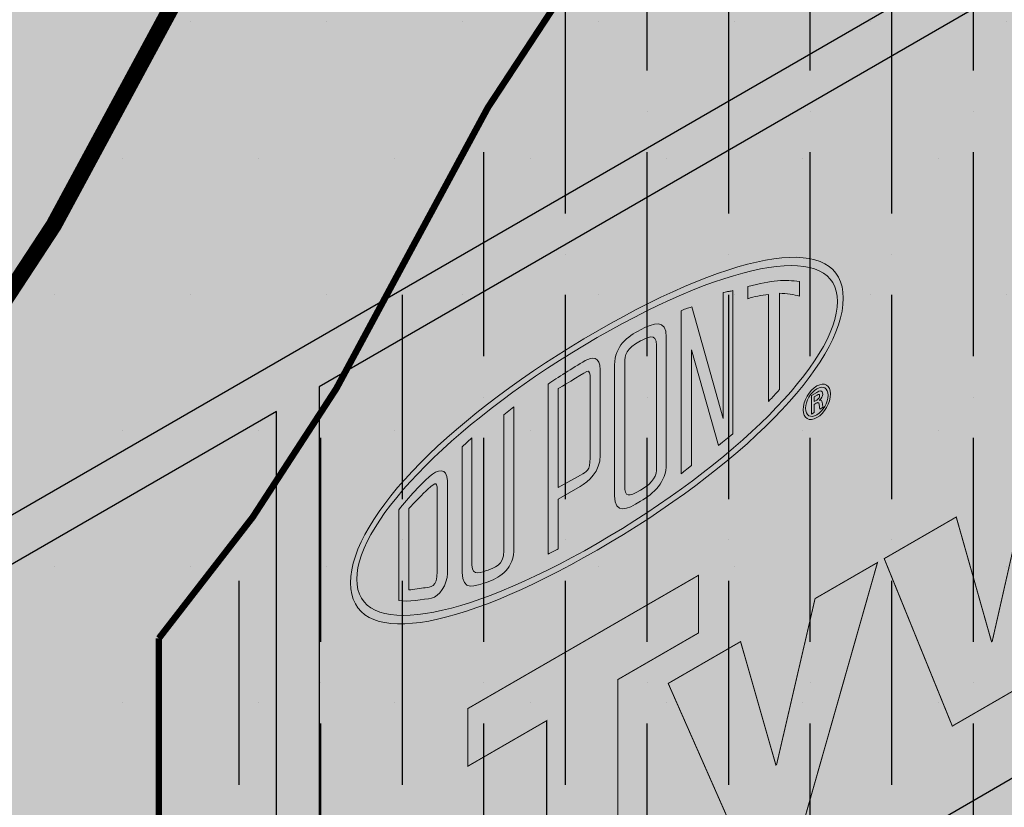
# Model space of a CAD drawing. Extents: x 1386.7 to 1437.7, y 59.2 to 125.2.
# Drawn here: x 1405.6 to 1410.1, y 108.2 to 111.8 of the extents above; entities that cross this region are included whole.
import ezdxf

# ---------------------------------------------------------------- set-up
doc = ezdxf.new("R2010")
doc.units = 0
doc.header["$LTSCALE"] = 1.5
doc.header["$MEASUREMENT"] = 0
doc.linetypes.add('DASHED', pattern=[0.75, 0.5, -0.25])
doc.linetypes.add('DASHED2', pattern=[0.375, 0.25, -0.125])
for name, color, linetype in [('CMU', 250, 'CONTINUOUS'), ('DUPONTLOGO', 250, 'CONTINUOUS'), ('Tyvek FA WB', 10, 'DASHED2')]:
    doc.layers.add(name, color=color, linetype=linetype)
doc.layers.add('TYVEK Commercial Wrap D', color=7, linetype='DASHED', true_color=0x00538e)

# ---------------------------------------------------------------- blocks, each defined once
blk = doc.blocks.new('CMU 2')
at = {"layer": 'CMU', "true_color": 0xdedede}
h = blk.add_hatch(color=254, dxfattribs=at)
h.paths.add_polyline_path([(0, -3.863636363636409), (0, -7.500000000000014), (3.050771308786068, -5.738636363636381), (3.050771308786068, -2.102272727272748)])
h.paths.add_polyline_path([(3.247595264191602, -1.988636363636381), (3.247595264191602, -5.625000000000048), (9.54596183716933, -1.988636363636374), (9.54596183716933, 1.647727272727309), (6.298366572977727, -0.2272727272727195)])
h.paths.add_polyline_path([(9.74278579257492, -1.874999999999971), (12.79355710136099, -0.1136363636363162), (12.79355710136099, 3.522727272727322), (9.74278579257492, 1.761363636363669)])
h.paths.add_polyline_path([(6.495190528383262, 3.75), (6.495190528383261, 0.113636363636374), (12.79355710136099, 3.750000000000015), (12.79355710136099, 7.386363636363653)])
h.paths.add_polyline_path([(6.298366572977727, 0), (6.298366572977727, 3.636363636363641), (0, 0), (0, -3.63636363636364)])
at = {"layer": 'CMU', "true_color": 0x8f8f8f}
h = blk.add_hatch(color=252, dxfattribs=at)
h.paths.add_polyline_path([(6.495190528383262, 3.75), (6.298366572977727, 3.63636363636364), (6.298366572977727, 0), (0, -3.636363636363647, 0.5078129039791505), (0, -3.863636363636409), (3.050771308786068, -2.102272727272748), (3.050771308786068, -5.738636363636381), (0, -7.500000000000007, 0.5078129039792985), (-5.684341886080801e-14, -7.727272727272812), (6.495190528383262, -3.977272727272734), (9.54596183716933, -2.215909090909058), (12.79355710136099, -0.3409090909090366), (12.79355710136099, -0.1136363636363171), (9.74278579257492, -1.874999999999972), (9.74278579257492, 1.761363636363669), (12.79355710136099, 3.522727272727323), (12.79355710136099, 3.750000000000014), (6.495190528383262, 0.113636363636374)])
h.paths.add_polyline_path([(9.54596183716933, 1.647727272727309), (9.54596183716933, -1.988636363636374), (3.247595264191602, -5.62500000000005), (3.247595264191602, -1.988636363636381), (6.298366572977727, -0.2272727272727195)], flags=16)
h.paths.add_polyline_path([(-3.142318236415292, -1.806342708352268), (-3.142318236415292, -2.033615435625038), (-2.552946776529893, -2.376853142571392), (-2.552946776529893, -2.14958041529863)])
h.paths.add_polyline_path([(-2.086725037279621, -2.078704454853884, 0.2686522828219353), (-2.428407361407835, -2.077866727997758), (-2.552946776529893, -2.14958041529863), (-2.552946776529893, -2.376853142571392), (-2.428407361407835, -2.305139455270513, -0.2686522828219257), (-2.086725037279621, -2.305977182126647), (-0.5893729171156679, -3.178003982196437), (-0.5893729171156679, -2.950731254923674)])
h.paths.add_polyline_path([(-0.5893729171156679, -3.293125080756624), (-0.5893729171156679, -3.520397808029394), (0, -3.863636363636409, -0.5078129039791808), (0, -3.63636363636364)])
at = {"layer": 'CMU'}
for p, q in [((0, -3.63636363636364), (6.298366572977727, 0)), ((3.247595264191602, -1.988636363636381), (3.247595264191602, -5.625000000000014)), ((3.247595264191659, -5.625000000000014), (9.54596183716933, -1.988636363636374)), ((3.050771308786068, -5.738636363636367), (3.050771308786068, -2.102272727272748))]:
    blk.add_line(p, q, dxfattribs=at)
for points in [[(6.298366572977727, -0.2272727272727195), (3.247595264191602, -1.988636363636381)], [(3.050771308786068, -2.102272727272748), (0, -3.863636363636409)]]:
    blk.add_lwpolyline(points, dxfattribs=at)
blk = doc.blocks.new('CommercialWrap D logo')
at = {"layer": 'DUPONTLOGO', "true_color": 0xe0393d}
h = blk.add_hatch(color=242, dxfattribs=at)
edge = h.paths.add_edge_path()
edge.add_spline(control_points=[(1.837881482107605, 4.788922494156978), (1.837868508673864, 5.112298302034773), (1.333240858869431, 5.030902979133984), (0.636178267307514, 4.628441119550203), (-0.0608843242544026, 4.22600520683379), (-0.5676915109168021, 3.723440332984381), (-0.5676785374832889, 3.400064525106572), (-0.5676785374832889, 3.074145924227736), (-0.06085837738714872, 3.156864537363759), (0.6362042141747679, 3.55932639694754), (1.333266805736912, 3.961762309663953), (1.837855535240124, 4.463003893278128), (1.837881482107605, 4.788922494156978)], knot_values=[0, 0, 0, 0, 1, 1, 1, 2, 2, 2, 3, 3, 3, 4, 4, 4, 4], degree=3, periodic=0)
edge = h.paths.add_edge_path(flags=16)
edge.add_spline(control_points=[(0.6361912407412547, 4.596111322822637), (-0.033121176181794, 4.209684627265858), (-0.5375282776137738, 3.708780352927334), (-0.537541251047287, 3.417448926236176)], knot_values=[1, 1, 1, 1, 2, 2, 2, 2], degree=3, periodic=0)
edge.add_spline(control_points=[(-0.537541251047287, 3.417448926236176), (-0.537541251047287, 3.123600653411316), (-0.033121176181794, 3.205307338720417), (0.6361912407412547, 3.591734034277181)], knot_values=[0, 0, 0, 0, 1, 1, 1, 1], degree=3, periodic=0)
edge.add_spline(control_points=[(0.6361912407412547, 3.591734034277181), (1.305412843628574, 3.978108836099253), (1.809832918493839, 4.478883376100981), (1.809832918493839, 4.772731648925827)], knot_values=[3, 3, 3, 3, 4, 4, 4, 4], degree=3, periodic=0)
edge.add_spline(control_points=[(1.809832918493839, 4.772731648925827), (1.809832918493839, 5.064089022484353), (1.305412843628574, 4.982486124644694), (0.6361912407412547, 4.596111322822637)], knot_values=[2, 2, 2, 2, 3, 3, 3, 3], degree=3, periodic=0)
h = blk.add_hatch(color=242, dxfattribs=at)
edge = h.paths.add_edge_path()
edge.add_spline(control_points=[(1.371655195992389, 4.786146179349714), (1.401636801224186, 4.796083829547669), (1.440544128826787, 4.803867889754954), (1.47262743031456, 4.807474504317668), (1.47262743031456, 4.807474504317668), (1.472354988207371, 4.284671073929331), (1.472354988207371, 4.284671073929331), (1.498081307192251, 4.311889337787449), (1.50332257439868, 4.316455986442392), (1.526856383091854, 4.342454747534703), (1.526856383091854, 4.342454747534703), (1.527258559535994, 4.812508196585043), (1.527258559535994, 4.812508196585043), (1.561469504146999, 4.812430355982968), (1.598404869830574, 4.805917692276211), (1.624027401346211, 4.79854878194665), (1.624027401346211, 4.79854878194665), (1.624027401346211, 4.870369710792488), (1.624027401346211, 4.870369710792488), (1.553464895567231, 4.87903596448993), (1.491490802883391, 4.877842408591476), (1.37166816942613, 4.845616399333338), (1.37166816942613, 4.845616399333338), (1.371655195992389, 4.786146179349714), (1.371655195992389, 4.786146179349714)], knot_values=[0, 0, 0, 0, 1, 1, 1, 2, 2, 2, 3, 3, 3, 4, 4, 4, 5, 5, 5, 6, 6, 6, 7, 7, 7, 8, 8, 8, 8], degree=3, periodic=0)
edge = h.paths.add_edge_path(flags=16)
edge.add_spline(control_points=[(0.9266534473758838, 3.961606628459819), (0.9266534473758838, 3.924658289342588), (0.9132778372529629, 3.890019221420189), (0.847839837777201, 3.852240582547523), (0.7874874243034355, 3.817393939686255), (0.7711149510007544, 3.816952842941177), (0.7711408978680083, 3.874347313536191), (0.7711408978680083, 3.874347313536191), (0.7711279244342677, 4.284126189714812), (0.7711279244342677, 4.284126189714812), (0.7711279244342677, 4.284126189714812), (0.7711279244342677, 4.471825828179718), (0.7711279244342677, 4.471825828179718), (0.7711408978680083, 4.511342907165343), (0.7756945730893676, 4.543594863290849), (0.8478528112107142, 4.580024265060914), (0.8757197467527931, 4.594087467168734), (0.9266534473758838, 4.625950220283869), (0.9266534473758838, 4.559085143103331), (0.9266534473758838, 4.559085143103331), (0.9266534473758838, 4.373902350772127), (0.9266534473758838, 4.373902350772127), (0.9266534473758838, 4.373902350772127), (0.9266534473758838, 3.961606628459819), (0.9266534473758838, 3.961606628459819)], knot_values=[0, 0, 0, 0, 1, 1, 1, 2, 2, 2, 3, 3, 3, 4, 4, 4, 5, 5, 5, 6, 6, 6, 7, 7, 7, 8, 8, 8, 8], degree=3, periodic=0)
edge = h.paths.add_edge_path()
edge.add_spline(control_points=[(0.8478528112107142, 4.634642420848664), (0.7837381019701297, 4.602572092794674), (0.7216731952507871, 4.554362813244254), (0.7216731952507871, 4.463003893278128), (0.7216731952507871, 4.463003893278128), (0.7216731952507871, 4.255584635621446), (0.7216731952507871, 4.255584635621446), (0.7216731952507871, 4.255584635621446), (0.7216861686845277, 3.823543347250009), (0.7216861686845277, 3.823543347250009), (0.7216731952507871, 3.732184427283897), (0.7837381019701297, 3.755640395375167), (0.8478528112107142, 3.797596479892405), (0.9120064407525206, 3.837061665143324), (0.9739675600023929, 3.887684003358004), (0.9739545865688797, 3.981507875723096), (0.9739545865688797, 3.981507875723096), (0.9739545865688797, 4.401224402099672), (0.9739545865688797, 4.401224402099672), (0.9739545865688797, 4.401224402099672), (0.9739545865688797, 4.598783850160459), (0.9739545865688797, 4.598783850160459), (0.9739545865688797, 4.68765187086025), (0.9120194141862612, 4.669203648169002), (0.8478528112107142, 4.634642420848664)], knot_values=[0, 0, 0, 0, 1, 1, 1, 2, 2, 2, 3, 3, 3, 4, 4, 4, 5, 5, 5, 6, 6, 6, 7, 7, 7, 8, 8, 8, 8], degree=3, periodic=0)
edge = h.paths.add_edge_path()
edge.add_spline(control_points=[(1.251391465789993, 4.201070267303123), (1.251391465789993, 4.201070267303123), (1.09824008121177, 4.747070197109167), (1.09824008121177, 4.747070197109167), (1.072630523129646, 4.737236334380626), (1.074485724145688, 4.740791055208618), (1.046709602639567, 4.727194896713243), (1.046709602639567, 4.727194896713243), (1.04673554950682, 3.932208827743651), (1.04673554950682, 3.932208827743651), (1.073175407344252, 3.953952302589315), (1.049031847267997, 3.934128895928112), (1.096125411522053, 3.973023250097157), (1.096125411522053, 3.973023250097157), (1.096138384955793, 4.536822730910515), (1.096138384955793, 4.536822730910515), (1.096138384955793, 4.536822730910515), (1.228467408479446, 4.069182340524435), (1.228467408479446, 4.069182340524435), (1.258851190155156, 4.094143226922455), (1.271746783231947, 4.104054930253056), (1.299029914258426, 4.127199535936029), (1.299029914258426, 4.127199535936029), (1.299029914258426, 4.825948673876269), (1.299029914258426, 4.825948673876269), (1.2733295421408, 4.818605710414076), (1.279465976270785, 4.824625383641035), (1.251728775065658, 4.815985076810961), (1.251728775065658, 4.815985076810961), (1.251391465789993, 4.201070267303123), (1.251391465789993, 4.201070267303123)], knot_values=[0, 0, 0, 0, 1, 1, 1, 2, 2, 2, 3, 3, 3, 4, 4, 4, 5, 5, 5, 6, 6, 6, 7, 7, 7, 8, 8, 8, 9, 9, 9, 10, 10, 10, 10], degree=3, periodic=0)
edge = h.paths.add_edge_path(flags=16)
edge.add_spline(control_points=[(0.6016559602880989, 4.008518564642358), (0.6016559602880989, 3.946739073463903), (0.5852575401181639, 3.942587574686698), (0.5549515990444434, 3.925099386087666), (0.5549515990444434, 3.925099386087666), (0.4460915170457156, 3.864669132011812), (0.4460915170457156, 3.864669132011812), (0.4460915170457156, 3.864669132011812), (0.446078543611975, 4.096478444984626), (0.446078543611975, 4.096478444984626), (0.446078543611975, 4.096478444984626), (0.4460915170457156, 4.348059270883951), (0.4460915170457156, 4.348059270883951), (0.4525393135841114, 4.351795619783445), (0.5555613504275243, 4.41323780168625), (0.5852705135519045, 4.430518415346413), (0.6006959261960674, 4.439521978319505), (0.6016559602880989, 4.415988169626146), (0.6016559602880989, 4.401068720895537), (0.6016559602880989, 4.401068720895537), (0.6016559602880989, 4.186306499776649), (0.6016559602880989, 4.186306499776649), (0.6016559602880989, 4.186306499776649), (0.6016559602880989, 4.008518564642358), (0.6016559602880989, 4.008518564642358)], knot_values=[0, 0, 0, 0, 1, 1, 1, 2, 2, 2, 3, 3, 3, 4, 4, 4, 5, 5, 5, 6, 6, 6, 7, 7, 7, 8, 8, 8, 8], degree=3, periodic=0)
edge = h.paths.add_edge_path()
edge.add_spline(control_points=[(0.5783945937021144, 4.484020855837784), (0.5143058313287838, 4.447020622985846), (0.4415897355590914, 4.400082739935939), (0.3966367878620076, 4.369154074045682), (0.3966367878620076, 4.369154074045682), (0.3966238144284944, 4.067936890891275), (0.3966238144284944, 4.067936890891275), (0.3966238144284944, 4.067936890891275), (0.3966238144284944, 3.53952893715369), (0.3966238144284944, 3.53952893715369), (0.4116081303275223, 3.548143297116411), (0.4311461214476822, 3.556991178885355), (0.446078543611975, 3.565605538848075), (0.446078543611975, 3.565605538848075), (0.446078543611975, 3.807586023825081), (0.446078543611975, 3.807586023825081), (0.446078543611975, 3.807586023825081), (0.5527201684517422, 3.869157940064682), (0.5527201684517422, 3.869157940064682), (0.5934048564683962, 3.892639855023305), (0.6511236629055475, 3.943236246370631), (0.6511106894718068, 4.022296351209249), (0.6511106894718068, 4.022296351209249), (0.6511106894718068, 4.214848053870014), (0.6511106894718068, 4.214848053870014), (0.6511106894718068, 4.214848053870014), (0.6511106894718068, 4.439547925186858), (0.6511106894718068, 4.439547925186858), (0.6511106894718068, 4.506179480561173), (0.6104649217561473, 4.50254691913112), (0.5783945937021144, 4.484020855837784)], knot_values=[0, 0, 0, 0, 1, 1, 1, 2, 2, 2, 3, 3, 3, 4, 4, 4, 5, 5, 5, 6, 6, 6, 7, 7, 7, 8, 8, 8, 9, 9, 9, 10, 10, 10, 10], degree=3, periodic=0)
edge = h.paths.add_edge_path()
edge.add_spline(control_points=[(0.1804734359059239, 3.557977159844953), (0.1804734359059239, 3.480733335721368), (0.131511697202086, 3.473156850452938), (0.1037485491294774, 3.462103484958604), (0.0737669438976809, 3.452165834760649), (0.02488304579605938, 3.427464417036205), (0.02487007236231875, 3.485351878111018), (0.02487007236231875, 3.485351878111018), (0.02485709892857813, 4.107635597948402), (0.02485709892857813, 4.107635597948402), (0.02485709892857813, 4.107635597948402), (-0.0223921465294552, 4.063006986093328), (-0.0223921465294552, 4.063006986093328), (-0.0223921465294552, 4.063006986093328), (-0.02237917309571458, 3.450764703923326), (-0.02237917309571458, 3.450764703923326), (-0.02237917309571458, 3.356940831558234), (0.03746727646444015, 3.38153846181325), (0.1037744959967313, 3.404994429904519), (0.1678892052375431, 3.429695847628963), (0.2299022182221506, 3.467941530114061), (0.22988924478841, 3.571625212075048), (0.22988924478841, 3.571625212075048), (0.2299022182221506, 4.25807553488778), (0.2299022182221506, 4.25807553488778), (0.2299022182221506, 4.25807553488778), (0.1804734359059239, 4.219674171198534), (0.1804734359059239, 4.219674171198534), (0.1804734359059239, 4.219674171198534), (0.1804734359059239, 3.557977159844953), (0.1804734359059239, 3.557977159844953)], knot_values=[0, 0, 0, 0, 1, 1, 1, 2, 2, 2, 3, 3, 3, 4, 4, 4, 5, 5, 5, 6, 6, 6, 7, 7, 7, 8, 8, 8, 9, 9, 9, 10, 10, 10, 10], degree=3, periodic=0)
edge = h.paths.add_edge_path(flags=16)
edge.add_spline(control_points=[(-0.1445240511816337, 3.454293477883965), (-0.1445370246153743, 3.376011779066076), (-0.1798766579565836, 3.37883998760806), (-0.2033326260477679, 3.375155532443273), (-0.2226241219282201, 3.37388413594276), (-0.261674157301286, 3.3671898441645), (-0.2830803228712284, 3.364672998030812), (-0.2830803228712284, 3.364672998030812), (-0.2830803228712284, 3.675490522107523), (-0.2830803228712284, 3.675490522107523), (-0.2830803228712284, 3.675490522107523), (-0.2830673494377152, 3.761608174867419), (-0.2830673494377152, 3.761608174867419), (-0.2595205673105738, 3.78760693595973), (-0.211895092275654, 3.837061665143324), (-0.191293279593765, 3.856080718916445), (-0.1471187379174808, 3.895831319708293), (-0.1445370246153743, 3.89435234826891), (-0.1445240511816337, 3.832079866610655), (-0.1445240511816337, 3.832079866610655), (-0.1445240511816337, 3.755458767303665), (-0.1445240511816337, 3.755458767303665), (-0.1445240511816337, 3.755458767303665), (-0.1445240511816337, 3.454293477883965), (-0.1445240511816337, 3.454293477883965)], knot_values=[0, 0, 0, 0, 1, 1, 1, 2, 2, 2, 3, 3, 3, 4, 4, 4, 5, 5, 5, 6, 6, 6, 7, 7, 7, 8, 8, 8, 8], degree=3, periodic=0)
edge = h.paths.add_edge_path()
edge.add_spline(control_points=[(-0.1827956805341273, 3.918534828646187), (-0.2148789820219008, 3.890200849491691), (-0.2875561574905987, 3.813683537654114), (-0.3324572114529474, 3.755614448507799), (-0.3324572114529474, 3.755614448507799), (-0.3324572114529474, 3.646948968014172), (-0.3324572114529474, 3.646948968014172), (-0.3324572114529474, 3.646948968014172), (-0.3324572114529474, 3.313661456805761), (-0.3324572114529474, 3.313661456805761), (-0.2918244171708011, 3.304995203108319), (-0.2084571323509863, 3.318539467868987), (-0.1721185446165236, 3.324766716034816), (-0.1358059037495423, 3.330890176731202), (-0.09508229543189373, 3.391502058878572), (-0.09505634856441247, 3.445834799125393), (-0.09505634856441247, 3.445834799125393), (-0.09508229543189373, 3.784026268264384), (-0.09508229543189373, 3.784026268264384), (-0.09508229543189373, 3.784026268264384), (-0.0950693219981531, 3.897647600423326), (-0.0950693219981531, 3.897647600423326), (-0.0950693219981531, 3.964253208930288), (-0.1464441193661514, 3.954393399334407), (-0.1827956805341273, 3.918534828646187)], knot_values=[0, 0, 0, 0, 1, 1, 1, 2, 2, 2, 3, 3, 3, 4, 4, 4, 5, 5, 5, 6, 6, 6, 7, 7, 7, 8, 8, 8, 8], degree=3, periodic=0)
h = blk.add_hatch(color=242, dxfattribs=at)
edge = h.paths.add_edge_path()
edge.add_spline(control_points=[(1.776127937796446, 4.32180104111805), (1.7761538846637, 4.364353903584529), (1.746379854370844, 4.381738304714119), (1.709314754350544, 4.360306192276738)], knot_values=[3, 3, 3, 3, 4, 4, 4, 4], degree=3, periodic=0)
edge.add_spline(control_points=[(1.709314754350544, 4.360306192276738), (1.672132893427033, 4.338874079839357), (1.642164261629205, 4.28703223885887), (1.642164261629205, 4.244427482657684)], knot_values=[0, 0, 0, 0, 1, 1, 1, 1], degree=3, periodic=0)
edge.add_spline(control_points=[(1.642164261629205, 4.244427482657684), (1.642190208496459, 4.201459470313495), (1.672132893427033, 4.184204803520686), (1.709340701218025, 4.20566286282542)], knot_values=[1, 1, 1, 1, 2, 2, 2, 2], degree=3, periodic=0)
edge.add_spline(control_points=[(1.709340701218025, 4.20566286282542), (1.746379854370844, 4.227069028395448), (1.776127937796446, 4.27883302877386), (1.776127937796446, 4.32180104111805)], knot_values=[2, 2, 2, 2, 3, 3, 3, 3], degree=3, periodic=0)
edge = h.paths.add_edge_path(flags=16)
edge.add_spline(control_points=[(1.709314754350544, 4.346710033781349), (1.739802323495724, 4.364327956717162), (1.764348060016118, 4.350005285935765), (1.764361033449632, 4.315002961870363)], knot_values=[2, 2, 2, 2, 3, 3, 3, 3], degree=3, periodic=0)
edge.add_spline(control_points=[(1.764361033449632, 4.315002961870363), (1.764361033449632, 4.279611434794589), (1.739815296929464, 4.236928837991343), (1.709314754350544, 4.21931091505553)], knot_values=[3, 3, 3, 3, 4, 4, 4, 4], degree=3, periodic=0)
edge.add_spline(control_points=[(1.709314754350544, 4.21931091505553), (1.678749344603375, 4.20166704525235), (1.653944139409532, 4.215834034829612), (1.653918192542051, 4.251225561905372)], knot_values=[0, 0, 0, 0, 1, 1, 1, 1], degree=3, periodic=0)
edge.add_spline(control_points=[(1.653918192542051, 4.251225561905372), (1.653918192542051, 4.286227885970789), (1.678736371169634, 4.329066163978183), (1.709314754350544, 4.346710033781349)], knot_values=[1, 1, 1, 1, 2, 2, 2, 2], degree=3, periodic=0)
h = blk.add_hatch(color=242, dxfattribs=at)
edge = h.paths.add_edge_path(flags=16)
edge.add_spline(control_points=[(1.70810822501835, 4.291546993779093), (1.70810822501835, 4.291546993779093), (1.695108844472315, 4.284022402245384), (1.695108844472315, 4.284022402245384), (1.695108844472315, 4.284022402245384), (1.695095871038575, 4.307374582867226), (1.695095871038575, 4.307374582867226), (1.695095871038575, 4.307374582867226), (1.709885585432403, 4.315885155360519), (1.709885585432403, 4.315885155360519), (1.71964160755897, 4.321489678709767), (1.72234008176406, 4.319517716790585), (1.722314134896806, 4.312667743808177), (1.722327108330319, 4.305765877091062), (1.71964160755897, 4.298734276037152), (1.70810822501835, 4.291546993779093)], knot_values=[0, 0, 0, 0, 1, 1, 1, 2, 2, 2, 3, 3, 3, 4, 4, 4, 5, 5, 5, 5], degree=3, periodic=0)
edge = h.paths.add_edge_path()
edge.add_spline(control_points=[(1.721613569477995, 4.290119916074417), (1.721613569477995, 4.290119916074417), (1.721613569477995, 4.290612906554216), (1.721613569477995, 4.290612906554216), (1.732083130456886, 4.299071585312788), (1.737648733505011, 4.310462260082787), (1.737674680372493, 4.320918847627894), (1.737648733505011, 4.341572554044546), (1.722703337907205, 4.337421055267328), (1.708328773391031, 4.329118057712904), (1.708328773391031, 4.329118057712904), (1.682797055911124, 4.314380237053783), (1.682797055911124, 4.314380237053783), (1.682797055911124, 4.314380237053783), (1.682784082477383, 4.223488360700102), (1.682784082477383, 4.223488360700102), (1.682784082477383, 4.223488360700102), (1.695121817906056, 4.230597802356087), (1.695121817906056, 4.230597802356087), (1.695121817906056, 4.230597802356087), (1.695108844472315, 4.269881359535489), (1.695108844472315, 4.269881359535489), (1.695108844472315, 4.269881359535489), (1.70540975081326, 4.275823192160388), (1.70540975081326, 4.275823192160388), (1.709703957360944, 4.277924888416351), (1.713803562403427, 4.280675256356261), (1.716813399016928, 4.278677347569726), (1.720420013579542, 4.276471863844321), (1.720394066712288, 4.26931052845363), (1.721302207069812, 4.261993511858776), (1.721808170983195, 4.256856032121973), (1.723079567483865, 4.251874233589319), (1.723974734407648, 4.247255691199669), (1.723974734407648, 4.247255691199669), (1.739568801689529, 4.256259254172747), (1.739568801689529, 4.256259254172747), (1.736948168086428, 4.262953545951007), (1.73609192146364, 4.271983055791452), (1.734963232733662, 4.28000063780496), (1.733730756533987, 4.289056094512759), (1.732459360033545, 4.293934105575985), (1.721613569477995, 4.290119916074417)], knot_values=[0, 0, 0, 0, 1, 1, 1, 2, 2, 2, 3, 3, 3, 4, 4, 4, 5, 5, 5, 6, 6, 6, 7, 7, 7, 8, 8, 8, 9, 9, 9, 10, 10, 10, 11, 11, 11, 12, 12, 12, 13, 13, 13, 14, 14, 14, 14], degree=3, periodic=0)
h = blk.add_hatch(color=242, dxfattribs=at)
h.paths.add_polyline_path([(1.715225458300893, 4.279331844156417), (1.714931778290293, 4.279344810501101), (1.715481461789068, 4.279253526708914)])
h.paths.add_polyline_path([(1.712906733350792, 4.279198897256805), (1.71257765052701, 4.279100010581118), (1.713187734623034, 4.279242108440258)])
h.paths.add_polyline_path([(1.714095664198339, 4.279381725997979), (1.713784036252264, 4.279333805174687), (1.714365676959687, 4.279369804592335)])
h.paths.add_polyline_path([(1.708456811807991, 4.277376805414335), (1.707994942995356, 4.277138974210928), (1.708676907621566, 4.277485586564509)])
at = {"layer": 'DUPONTLOGO', "color": 154, "lineweight": 35, "true_color": 0x00538e, "const_width": 0.005}
for points in [[(2.370440934622366, 2.700536981145603), (2.037957776301937, 3.517707621705952), (2.389615669599607, 3.720715911911824), (2.56192881572133, 3.11265107538641), (2.565431642814701, 3.114648984172945), (2.749965763461887, 3.928757894385086), (3.058110760200861, 4.106649616988818), (2.727288201391502, 2.90658105483233), (2.370440934622366, 2.700536981145603)], [(2.00507012192611, 3.498688567932831), (1.529814325970619, 1.829241175277303), (1.225159182891502, 1.653334388026437), (1.348718165248329, 2.080510638768331), (0.9831527510471005, 2.90870869795566), (1.336549084457602, 3.112754862855837), (1.508862230579325, 2.510657805822675), (1.51239100453995, 2.512681661476563), (1.700363085112258, 3.322794754115634), (2.00507012192611, 3.498688567932831)], [(0.3896960008439692, 2.726898998380932), (0.004981798532753601, 2.504845707534571), (0.004994771966494227, 2.7861616434257), (1.13132233709257, 3.436467980009297), (1.13132233709257, 3.1551260972508), (0.7378380936145277, 2.927935326667637), (0.7378380936145277, 1.757965130645971), (0.3896960008439692, 1.556967722660303), (0.3896960008439692, 2.726898998380932)]]:
    blk.add_lwpolyline(points, dxfattribs=at)
at = {"layer": 'DUPONTLOGO', "color": 242, "lineweight": 0, "true_color": 0xe0393d}
for points, knots in [([(1.837881482107605, 4.788922494156978), (1.837868508673864, 5.112298302034773), (1.333240858869431, 5.030902979133984), (0.636178267307514, 4.628441119550203), (-0.0608843242544026, 4.22600520683379), (-0.5676915109168021, 3.723440332984381), (-0.5676785374832889, 3.400064525106572), (-0.5676785374832889, 3.074145924227736), (-0.06085837738714872, 3.156864537363759), (0.6362042141747679, 3.55932639694754), (1.333266805736912, 3.961762309663953), (1.837855535240124, 4.463003893278128), (1.837881482107605, 4.788922494156978)], [0, 0, 0, 0, 1, 1, 1, 2, 2, 2, 3, 3, 3, 4, 4, 4, 4]), ([(0.6361912407412547, 3.591734034277181), (-0.033121176181794, 3.205307338720417), (-0.537541251047287, 3.123600653411316), (-0.537541251047287, 3.417448926236176), (-0.5375282776137738, 3.708780352927334), (-0.033121176181794, 4.209684627265858), (0.6361912407412547, 4.596111322822637), (1.305412843628574, 4.982486124644694), (1.809832918493839, 5.064089022484353), (1.809832918493839, 4.772731648925827), (1.809832918493839, 4.478883376100981), (1.305412843628574, 3.978108836099253), (0.6361912407412547, 3.591734034277181)], [0, 0, 0, 0, 1, 1, 1, 2, 2, 2, 3, 3, 3, 4, 4, 4, 4]), ([(1.371655195992389, 4.786146179349714), (1.401636801224186, 4.796083829547669), (1.440544128826787, 4.803867889754954), (1.47262743031456, 4.807474504317668), (1.47262743031456, 4.807474504317668), (1.472354988207371, 4.284671073929331), (1.472354988207371, 4.284671073929331), (1.498081307192251, 4.311889337787449), (1.50332257439868, 4.316455986442392), (1.526856383091854, 4.342454747534703), (1.526856383091854, 4.342454747534703), (1.527258559535994, 4.812508196585043), (1.527258559535994, 4.812508196585043), (1.561469504146999, 4.812430355982968), (1.598404869830574, 4.805917692276211), (1.624027401346211, 4.79854878194665), (1.624027401346211, 4.79854878194665), (1.624027401346211, 4.870369710792488), (1.624027401346211, 4.870369710792488), (1.553464895567231, 4.87903596448993), (1.491490802883391, 4.877842408591476), (1.37166816942613, 4.845616399333338), (1.37166816942613, 4.845616399333338), (1.371655195992389, 4.786146179349714), (1.371655195992389, 4.786146179349714)], [0, 0, 0, 0, 1, 1, 1, 2, 2, 2, 3, 3, 3, 4, 4, 4, 5, 5, 5, 6, 6, 6, 7, 7, 7, 8, 8, 8, 8]), ([(1.251391465789993, 4.201070267303123), (1.251391465789993, 4.201070267303123), (1.09824008121177, 4.747070197109167), (1.09824008121177, 4.747070197109167), (1.072630523129646, 4.737236334380626), (1.074485724145688, 4.740791055208618), (1.046709602639567, 4.727194896713243), (1.046709602639567, 4.727194896713243), (1.04673554950682, 3.932208827743651), (1.04673554950682, 3.932208827743651), (1.073175407344252, 3.953952302589315), (1.049031847267997, 3.934128895928112), (1.096125411522053, 3.973023250097157), (1.096125411522053, 3.973023250097157), (1.096138384955793, 4.536822730910515), (1.096138384955793, 4.536822730910515), (1.096138384955793, 4.536822730910515), (1.228467408479446, 4.069182340524435), (1.228467408479446, 4.069182340524435), (1.258851190155156, 4.094143226922455), (1.271746783231947, 4.104054930253056), (1.299029914258426, 4.127199535936029), (1.299029914258426, 4.127199535936029), (1.299029914258426, 4.825948673876269), (1.299029914258426, 4.825948673876269), (1.2733295421408, 4.818605710414076), (1.279465976270785, 4.824625383641035), (1.251728775065658, 4.815985076810961), (1.251728775065658, 4.815985076810961), (1.251391465789993, 4.201070267303123), (1.251391465789993, 4.201070267303123)], [0, 0, 0, 0, 1, 1, 1, 2, 2, 2, 3, 3, 3, 4, 4, 4, 5, 5, 5, 6, 6, 6, 7, 7, 7, 8, 8, 8, 9, 9, 9, 10, 10, 10, 10]), ([(0.8478528112107142, 4.634642420848664), (0.7837381019701297, 4.602572092794674), (0.7216731952507871, 4.554362813244254), (0.7216731952507871, 4.463003893278128), (0.7216731952507871, 4.463003893278128), (0.7216731952507871, 4.255584635621446), (0.7216731952507871, 4.255584635621446), (0.7216731952507871, 4.255584635621446), (0.7216861686845277, 3.823543347250009), (0.7216861686845277, 3.823543347250009), (0.7216731952507871, 3.732184427283897), (0.7837381019701297, 3.755640395375167), (0.8478528112107142, 3.797596479892405), (0.9120064407525206, 3.837061665143324), (0.9739675600023929, 3.887684003358004), (0.9739545865688797, 3.981507875723096), (0.9739545865688797, 3.981507875723096), (0.9739545865688797, 4.401224402099672), (0.9739545865688797, 4.401224402099672), (0.9739545865688797, 4.401224402099672), (0.9739545865688797, 4.598783850160459), (0.9739545865688797, 4.598783850160459), (0.9739545865688797, 4.68765187086025), (0.9120194141862612, 4.669203648169002), (0.8478528112107142, 4.634642420848664)], [0, 0, 0, 0, 1, 1, 1, 2, 2, 2, 3, 3, 3, 4, 4, 4, 5, 5, 5, 6, 6, 6, 7, 7, 7, 8, 8, 8, 8]), ([(0.9266534473758838, 3.961606628459819), (0.9266534473758838, 3.924658289342588), (0.9132778372529629, 3.890019221420189), (0.847839837777201, 3.852240582547523), (0.7874874243034355, 3.817393939686255), (0.7711149510007544, 3.816952842941177), (0.7711408978680083, 3.874347313536191), (0.7711408978680083, 3.874347313536191), (0.7711279244342677, 4.284126189714812), (0.7711279244342677, 4.284126189714812), (0.7711279244342677, 4.284126189714812), (0.7711279244342677, 4.471825828179718), (0.7711279244342677, 4.471825828179718), (0.7711408978680083, 4.511342907165343), (0.7756945730893676, 4.543594863290849), (0.8478528112107142, 4.580024265060914), (0.8757197467527931, 4.594087467168734), (0.9266534473758838, 4.625950220283869), (0.9266534473758838, 4.559085143103331), (0.9266534473758838, 4.559085143103331), (0.9266534473758838, 4.373902350772127), (0.9266534473758838, 4.373902350772127), (0.9266534473758838, 4.373902350772127), (0.9266534473758838, 3.961606628459819), (0.9266534473758838, 3.961606628459819)], [0, 0, 0, 0, 1, 1, 1, 2, 2, 2, 3, 3, 3, 4, 4, 4, 5, 5, 5, 6, 6, 6, 7, 7, 7, 8, 8, 8, 8]), ([(0.5783945937021144, 4.484020855837784), (0.5143058313287838, 4.447020622985846), (0.4415897355590914, 4.400082739935939), (0.3966367878620076, 4.369154074045682), (0.3966367878620076, 4.369154074045682), (0.3966238144284944, 4.067936890891275), (0.3966238144284944, 4.067936890891275), (0.3966238144284944, 4.067936890891275), (0.3966238144284944, 3.53952893715369), (0.3966238144284944, 3.53952893715369), (0.4116081303275223, 3.548143297116411), (0.4311461214476822, 3.556991178885355), (0.446078543611975, 3.565605538848075), (0.446078543611975, 3.565605538848075), (0.446078543611975, 3.807586023825081), (0.446078543611975, 3.807586023825081), (0.446078543611975, 3.807586023825081), (0.5527201684517422, 3.869157940064682), (0.5527201684517422, 3.869157940064682), (0.5934048564683962, 3.892639855023305), (0.6511236629055475, 3.943236246370631), (0.6511106894718068, 4.022296351209249), (0.6511106894718068, 4.022296351209249), (0.6511106894718068, 4.214848053870014), (0.6511106894718068, 4.214848053870014), (0.6511106894718068, 4.214848053870014), (0.6511106894718068, 4.439547925186858), (0.6511106894718068, 4.439547925186858), (0.6511106894718068, 4.506179480561173), (0.6104649217561473, 4.50254691913112), (0.5783945937021144, 4.484020855837784)], [0, 0, 0, 0, 1, 1, 1, 2, 2, 2, 3, 3, 3, 4, 4, 4, 5, 5, 5, 6, 6, 6, 7, 7, 7, 8, 8, 8, 9, 9, 9, 10, 10, 10, 10]), ([(0.6016559602880989, 4.008518564642358), (0.6016559602880989, 3.946739073463903), (0.5852575401181639, 3.942587574686698), (0.5549515990444434, 3.925099386087666), (0.5549515990444434, 3.925099386087666), (0.4460915170457156, 3.864669132011812), (0.4460915170457156, 3.864669132011812), (0.4460915170457156, 3.864669132011812), (0.446078543611975, 4.096478444984626), (0.446078543611975, 4.096478444984626), (0.446078543611975, 4.096478444984626), (0.4460915170457156, 4.348059270883951), (0.4460915170457156, 4.348059270883951), (0.4525393135841114, 4.351795619783445), (0.5555613504275243, 4.41323780168625), (0.5852705135519045, 4.430518415346413), (0.6006959261960674, 4.439521978319505), (0.6016559602880989, 4.415988169626146), (0.6016559602880989, 4.401068720895537), (0.6016559602880989, 4.401068720895537), (0.6016559602880989, 4.186306499776649), (0.6016559602880989, 4.186306499776649), (0.6016559602880989, 4.186306499776649), (0.6016559602880989, 4.008518564642358), (0.6016559602880989, 4.008518564642358)], [0, 0, 0, 0, 1, 1, 1, 2, 2, 2, 3, 3, 3, 4, 4, 4, 5, 5, 5, 6, 6, 6, 7, 7, 7, 8, 8, 8, 8]), ([(1.709314754350544, 4.360306192276738), (1.672132893427033, 4.338874079839357), (1.642164261629205, 4.28703223885887), (1.642164261629205, 4.244427482657684), (1.642190208496459, 4.201459470313495), (1.672132893427033, 4.184204803520686), (1.709340701218025, 4.20566286282542), (1.746379854370844, 4.227069028395448), (1.776127937796446, 4.27883302877386), (1.776127937796446, 4.32180104111805), (1.7761538846637, 4.364353903584529), (1.746379854370844, 4.381738304714119), (1.709314754350544, 4.360306192276738)], [0, 0, 0, 0, 1, 1, 1, 2, 2, 2, 3, 3, 3, 4, 4, 4, 4]), ([(1.709314754350544, 4.21931091505553), (1.678749344603375, 4.20166704525235), (1.653944139409532, 4.215834034829612), (1.653918192542051, 4.251225561905372), (1.653918192542051, 4.286227885970789), (1.678736371169634, 4.329066163978183), (1.709314754350544, 4.346710033781349), (1.739802323495724, 4.364327956717162), (1.764348060016118, 4.350005285935765), (1.764361033449632, 4.315002961870363), (1.764361033449632, 4.279611434794589), (1.739815296929464, 4.236928837991343), (1.709314754350544, 4.21931091505553)], [0, 0, 0, 0, 1, 1, 1, 2, 2, 2, 3, 3, 3, 4, 4, 4, 4]), ([(1.721613569477995, 4.290119916074417), (1.721613569477995, 4.290119916074417), (1.721613569477995, 4.290612906554216), (1.721613569477995, 4.290612906554216), (1.732083130456886, 4.299071585312788), (1.737648733505011, 4.310462260082787), (1.737674680372493, 4.320918847627894), (1.737648733505011, 4.341572554044546), (1.722703337907205, 4.337421055267328), (1.708328773391031, 4.329118057712904), (1.708328773391031, 4.329118057712904), (1.682797055911124, 4.314380237053783), (1.682797055911124, 4.314380237053783), (1.682797055911124, 4.314380237053783), (1.682784082477383, 4.223488360700102), (1.682784082477383, 4.223488360700102), (1.682784082477383, 4.223488360700102), (1.695121817906056, 4.230597802356087), (1.695121817906056, 4.230597802356087), (1.695121817906056, 4.230597802356087), (1.695108844472315, 4.269881359535489), (1.695108844472315, 4.269881359535489), (1.695108844472315, 4.269881359535489), (1.70540975081326, 4.275823192160388), (1.70540975081326, 4.275823192160388), (1.709703957360944, 4.277924888416351), (1.713803562403427, 4.280675256356261), (1.716813399016928, 4.278677347569726), (1.720420013579542, 4.276471863844321), (1.720394066712288, 4.26931052845363), (1.721302207069812, 4.261993511858776), (1.721808170983195, 4.256856032121973), (1.723079567483865, 4.251874233589319), (1.723974734407648, 4.247255691199669), (1.723974734407648, 4.247255691199669), (1.739568801689529, 4.256259254172747), (1.739568801689529, 4.256259254172747), (1.736948168086428, 4.262953545951007), (1.73609192146364, 4.271983055791452), (1.734963232733662, 4.28000063780496), (1.733730756533987, 4.289056094512759), (1.732459360033545, 4.293934105575985), (1.721613569477995, 4.290119916074417)], [0, 0, 0, 0, 1, 1, 1, 2, 2, 2, 3, 3, 3, 4, 4, 4, 5, 5, 5, 6, 6, 6, 7, 7, 7, 8, 8, 8, 9, 9, 9, 10, 10, 10, 11, 11, 11, 12, 12, 12, 13, 13, 13, 14, 14, 14, 14]), ([(1.70810822501835, 4.291546993779093), (1.70810822501835, 4.291546993779093), (1.695108844472315, 4.284022402245384), (1.695108844472315, 4.284022402245384), (1.695108844472315, 4.284022402245384), (1.695095871038575, 4.307374582867226), (1.695095871038575, 4.307374582867226), (1.695095871038575, 4.307374582867226), (1.709885585432403, 4.315885155360519), (1.709885585432403, 4.315885155360519), (1.71964160755897, 4.321489678709767), (1.72234008176406, 4.319517716790585), (1.722314134896806, 4.312667743808177), (1.722327108330319, 4.305765877091062), (1.71964160755897, 4.298734276037152), (1.70810822501835, 4.291546993779093)], [0, 0, 0, 0, 1, 1, 1, 2, 2, 2, 3, 3, 3, 4, 4, 4, 5, 5, 5, 5]), ([(0.1804734359059239, 3.557977159844953), (0.1804734359059239, 3.480733335721368), (0.131511697202086, 3.473156850452938), (0.1037485491294774, 3.462103484958604), (0.0737669438976809, 3.452165834760649), (0.02488304579605938, 3.427464417036205), (0.02487007236231875, 3.485351878111018), (0.02487007236231875, 3.485351878111018), (0.02485709892857813, 4.107635597948402), (0.02485709892857813, 4.107635597948402), (0.02485709892857813, 4.107635597948402), (-0.0223921465294552, 4.063006986093328), (-0.0223921465294552, 4.063006986093328), (-0.0223921465294552, 4.063006986093328), (-0.02237917309571458, 3.450764703923326), (-0.02237917309571458, 3.450764703923326), (-0.02237917309571458, 3.356940831558234), (0.03746727646444015, 3.38153846181325), (0.1037744959967313, 3.404994429904519), (0.1678892052375431, 3.429695847628963), (0.2299022182221506, 3.467941530114061), (0.22988924478841, 3.571625212075048), (0.22988924478841, 3.571625212075048), (0.2299022182221506, 4.25807553488778), (0.2299022182221506, 4.25807553488778), (0.2299022182221506, 4.25807553488778), (0.1804734359059239, 4.219674171198534), (0.1804734359059239, 4.219674171198534), (0.1804734359059239, 4.219674171198534), (0.1804734359059239, 3.557977159844953), (0.1804734359059239, 3.557977159844953)], [0, 0, 0, 0, 1, 1, 1, 2, 2, 2, 3, 3, 3, 4, 4, 4, 5, 5, 5, 6, 6, 6, 7, 7, 7, 8, 8, 8, 9, 9, 9, 10, 10, 10, 10]), ([(-0.1827956805341273, 3.918534828646187), (-0.2148789820219008, 3.890200849491691), (-0.2875561574905987, 3.813683537654114), (-0.3324572114529474, 3.755614448507799), (-0.3324572114529474, 3.755614448507799), (-0.3324572114529474, 3.646948968014172), (-0.3324572114529474, 3.646948968014172), (-0.3324572114529474, 3.646948968014172), (-0.3324572114529474, 3.313661456805761), (-0.3324572114529474, 3.313661456805761), (-0.2918244171708011, 3.304995203108319), (-0.2084571323509863, 3.318539467868987), (-0.1721185446165236, 3.324766716034816), (-0.1358059037495423, 3.330890176731202), (-0.09508229543189373, 3.391502058878572), (-0.09505634856441247, 3.445834799125393), (-0.09505634856441247, 3.445834799125393), (-0.09508229543189373, 3.784026268264384), (-0.09508229543189373, 3.784026268264384), (-0.09508229543189373, 3.784026268264384), (-0.0950693219981531, 3.897647600423326), (-0.0950693219981531, 3.897647600423326), (-0.0950693219981531, 3.964253208930288), (-0.1464441193661514, 3.954393399334407), (-0.1827956805341273, 3.918534828646187)], [0, 0, 0, 0, 1, 1, 1, 2, 2, 2, 3, 3, 3, 4, 4, 4, 5, 5, 5, 6, 6, 6, 7, 7, 7, 8, 8, 8, 8]), ([(-0.1445240511816337, 3.454293477883965), (-0.1445370246153743, 3.376011779066076), (-0.1798766579565836, 3.37883998760806), (-0.2033326260477679, 3.375155532443273), (-0.2226241219282201, 3.37388413594276), (-0.261674157301286, 3.3671898441645), (-0.2830803228712284, 3.364672998030812), (-0.2830803228712284, 3.364672998030812), (-0.2830803228712284, 3.675490522107523), (-0.2830803228712284, 3.675490522107523), (-0.2830803228712284, 3.675490522107523), (-0.2830673494377152, 3.761608174867419), (-0.2830673494377152, 3.761608174867419), (-0.2595205673105738, 3.78760693595973), (-0.211895092275654, 3.837061665143324), (-0.191293279593765, 3.856080718916445), (-0.1471187379174808, 3.895831319708293), (-0.1445370246153743, 3.89435234826891), (-0.1445240511816337, 3.832079866610655), (-0.1445240511816337, 3.832079866610655), (-0.1445240511816337, 3.755458767303665), (-0.1445240511816337, 3.755458767303665), (-0.1445240511816337, 3.755458767303665), (-0.1445240511816337, 3.454293477883965), (-0.1445240511816337, 3.454293477883965)], [0, 0, 0, 0, 1, 1, 1, 2, 2, 2, 3, 3, 3, 4, 4, 4, 5, 5, 5, 6, 6, 6, 7, 7, 7, 8, 8, 8, 8])]:
    blk.add_open_spline(points, degree=3, knots=knots, dxfattribs=at)

msp = doc.modelspace()

# ---------------------------------------------------------------- hatches: boundary and pattern name
at = {"layer": 'TYVEK Commercial Wrap D', "true_color": 0xcceaff}
h = msp.add_hatch(dxfattribs=at)
h.set_pattern_fill('ANSI36', color=254, scale=3, angle=45, style=0)
h.set_pattern_definition([(90, (0, 0), (-0.3749999999999999, 0.65625), [0.9375, -0.1875, 0, -0.1875])])
edge = h.paths.add_edge_path()
edge.add_line((1406.255784488301, 102.270165391755), (1416.539181755769, 108.2072875723177))
edge.add_line((1416.539181755769, 108.2072875723177), (1416.538992371293, 111.9635021656169))
edge.add_line((1416.538992371293, 111.9635021656169), (1416.538992371293, 117.7529732883685))
edge.add_line((1416.538992371293, 117.7529732883685), (1410.997769696228, 114.55374688528))
edge.add_arc((1415.382500394266, 106.8441062487689), 8.869296592089908, 119.6283389355899, 154.0638034271998)
edge.add_arc((1399.733766588358, 114.4549439035547), 8.532074604907208, 319.8546851729689, 334.06380342720183, ccw=False)
edge.add_line((1406.255784488301, 108.9540731018982), (1406.255784488301, 107.1752907992237))
edge.add_line((1406.255784488301, 107.1752907992237), (1406.255784488301, 102.270165391755))
at = {"layer": 'TYVEK Commercial Wrap D', "true_color": 0xffffff}
h = msp.add_hatch(color=7, dxfattribs=at)
edge = h.paths.add_edge_path()
edge.add_line((1406.255784488301, 102.270165391755), (1416.539181755769, 108.2072875723177))
edge.add_line((1416.539181755769, 108.2072875723177), (1416.538992371293, 111.7577513686647))
edge.add_line((1416.538992371293, 111.7577513686647), (1416.538992371293, 117.7529732883685))
edge.add_line((1416.538992371293, 117.7529732883685), (1410.998808441107, 114.55374688528))
edge.add_arc((1415.383539139145, 106.8441062487687), 8.869296592090206, 119.6283389355905, 154.0638034271992)
edge.add_arc((1399.734805333237, 114.4549439035547), 8.532074604907203, 319.854685172969, 334.0638034272019, ccw=False)
edge.add_line((1406.256823233181, 108.9540731018982), (1406.256823233181, 107.1752907992237))
edge.add_line((1406.256823233181, 107.1752907992237), (1406.255784488301, 102.270165391755))
at = {"layer": 'Tyvek FA WB', "true_color": 0xffffff}
h = msp.add_hatch(color=7, dxfattribs=at)
edge = h.paths.add_edge_path()
edge.add_line((1403.745435269932, 102.467751612314), (1416.537866626174, 109.8534652994293))
edge.add_line((1416.537866626174, 109.8534652994293), (1416.538992371293, 117.7529732883685))
edge.add_line((1416.538992371293, 117.7529732883685), (1416.538992371293, 119.4850240959374))
edge.add_line((1416.538992371293, 119.4850240959374), (1410.251818450122, 115.8551225401072))
edge.add_arc((1415.382500394266, 106.8441062487689), 10.36929659208993, 119.656270428329, 154.0638034271994)
edge.add_arc((1399.733766588357, 114.4549439035552), 7.032074604907642, 304.7838111522863, 334.06380342719984, ccw=False)
edge.add_line((1403.745435269932, 108.679427680891), (1403.745435269932, 102.467751612314))
at = {"layer": 'Tyvek FA WB', "true_color": 0x000000}
h = msp.add_hatch(dxfattribs=at)
h.set_pattern_fill('DOTS', color=18, scale=10, style=0)
h.set_pattern_definition([(0, (199.5256945878282, -0.7144180515150396), (0.3125, 0.625), [0, -0.625])])
edge = h.paths.add_edge_path()
edge.add_line((1403.745435269932, 102.467751612314), (1415.194170095577, 109.0776817457806))
edge.add_line((1415.194170095577, 109.0776817457806), (1415.194170095577, 116.9765397854713))
edge.add_line((1415.194170095577, 116.9765397854713), (1415.194491621575, 118.7087762261622))
edge.add_line((1415.194491621575, 118.7087762261622), (1410.251818450122, 115.8551225401072))
edge.add_arc((1415.382500394266, 106.844106248769), 10.3692965920899, 119.6562704283302, 154.0638034272005)
edge.add_arc((1399.733766588357, 114.4549439035552), 7.032074604907714, 304.78381115228615, 334.06380342719973, ccw=False)
edge.add_line((1403.745435269932, 108.679427680891), (1403.745435269932, 102.467751612314))

# ---------------------------------------------------------------- linework, layer by layer
at = {"layer": 'TYVEK Commercial Wrap D', "const_width": 0.03, "flags": 128}
msp.add_lwpolyline([(1406.255784488301, 102.270165391755), (1416.539181755769, 108.2072875723177), (1416.538992371293, 111.9635021656169), (1416.538992371293, 117.7529732883685), (1410.997769696228, 114.55374688528, 0.1513940670019239), (1407.406504718752, 110.723270465793, -0.06207853539074589), (1406.255784488301, 108.9540731018982), (1406.255784488301, 107.1752907992237)], format="xyb", close=True, dxfattribs=at)
at = {"layer": 'Tyvek FA WB', "flags": 128}
msp.add_lwpolyline([(1416.538992371293, 117.7529732883685, 0.075, 0.075, 0), (1416.538992371293, 119.4850240959374, 0.075, 0.075, 0), (1410.251818450122, 115.8551225401071, 0.075, 0.075, 0.1512694017982256), (1406.057582243441, 111.3793254601344, 0.075, 0.075, -0.12845773021911), (1403.745435269932, 108.679427680891, 0.075, 0.075, 0), (1403.745435269932, 106.873556509892, 0.075, 0.075, 0), (1403.745435269932, 102.4677516123141, 0.075, 0.075, 0)], format="xyseb", dxfattribs=at)

# ---------------------------------------------------------------- block references
at = {"layer": 'CMU', "color": 1}
msp.add_blockref('CMU 2', (1403.745435269932, 112.0986604595737), dxfattribs=at)
at = {"layer": 'DUPONTLOGO', "color": 5, "xscale": 0.9413193726934274, "yscale": 0.9413193726934274, "zscale": 0.9413193726934274}
msp.add_blockref('CommercialWrap D logo', (1407.671873833558, 106.0092764232861), dxfattribs=at)

doc.saveas('drawing.dxf')
